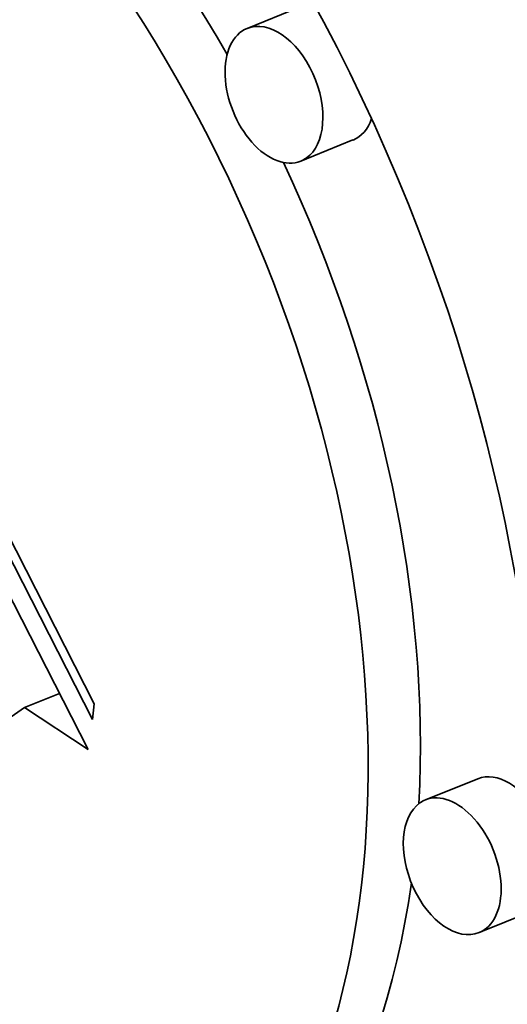
# Model space of a CAD drawing. Extents: x 0 to 10.8, y 0 to 8.3.
# Drawn here: x 8.4 to 8.4, y 5.5 to 5.6 of the extents above; entities that cross this region are included whole.
import ezdxf

# ---------------------------------------------------------------- set-up
doc = ezdxf.new("R2010")
doc.units = 0
doc.header["$MEASUREMENT"] = 0
doc.layers.get('0').update_dxf_attribs({"lineweight": 13})

msp = doc.modelspace()

# ---------------------------------------------------------------- linework, layer by layer
at = {"color": 7, "lineweight": 35, "ltscale": 0.00014762}
for p, q in [((8.42364, 5.56081), (8.41817, 5.5586)), ((8.42925, 5.5469), (8.42378, 5.54469)), ((8.44233, 5.4799), (8.43685, 5.47769)), ((8.44794, 5.46598), (8.44247, 5.46378))]:
    msp.add_line(p, q, dxfattribs=at)
at = {"color": 7, "lineweight": 35, "ltscale": 0.000686547}
msp.add_line((8.38965, 5.51223), (8.40212, 5.48777), dxfattribs=at)
at = {"color": 7, "lineweight": 35, "ltscale": 0.000643561}
msp.add_line((8.40194, 5.48614), (8.39024, 5.50907), dxfattribs=at)
at = {"color": 7, "lineweight": 35, "ltscale": 0.00061399}
msp.add_line((8.39033, 5.50484), (8.40148, 5.48296), dxfattribs=at)
at = {"color": 7, "lineweight": 35, "ltscale": 9.85317e-05}
msp.add_line((8.39482, 5.48739), (8.39848, 5.48886), dxfattribs=at)
at = {"color": 7, "lineweight": 35, "ltscale": 0.000842891}
msp.add_line((8.39482, 5.48739), (8.36722, 5.46803), dxfattribs=at)
at = {"color": 7, "lineweight": 35, "ltscale": 0.000199978}
msp.add_line((8.40148, 5.48296), (8.39482, 5.48739), dxfattribs=at)
at = {"color": 7, "lineweight": 35, "ltscale": 4.09428e-05}
msp.add_line((8.40212, 5.48777), (8.40194, 5.48614), dxfattribs=at)
at = {"color": 7, "lineweight": 35, "ltscale": 0.03937}
for centre, major_axis, start_param, end_param in [((8.34979, 5.37227), (0.49104, -1.21719), 0.000026, 3.141619), ((7.91536, 5.19702), (0.49104, -1.21719), 0.000026, 3.141619), ((8.36422, 5.51184), (0.0463, -0.11476), 0.14223, 3.141706), ((8.36422, 5.51184), (0.0463, -0.11476), 3.141706, 6.283299), ((8.3697, 5.51405), (-0.03648, 0.09042), 4.934005, 6.283299), ((8.36422, 5.51184), (0.03648, -0.09042), 0.14223, 3.141706), ((8.36422, 5.51184), (0.03648, -0.09042), 3.141706, 6.283299), ((8.42097, 5.55164), (0.00281, -0.00696), 0.14223, 3.141706), ((8.42097, 5.55164), (0.00281, -0.00696), 3.141706, 6.283299), ((8.42645, 5.55385), (-0.00281, 0.00696), 3.141706, 3.751721), ((8.42097, 5.55164), (0.00281, -0.00696), 0.000113, 0.14223), ((8.3697, 5.51405), (-0.03648, 0.09042), 4.063011, 4.802075), ((8.44514, 5.47294), (-0.00281, 0.00696), 4.921682, 6.283299), ((8.43966, 5.47073), (0.00281, -0.00696), 0.000113, 3.141706), ((8.43966, 5.47073), (0.00281, -0.00696), 3.283822, 6.283299), ((8.43966, 5.47073), (0.00281, -0.00696), 3.141706, 3.283822), ((8.3697, 5.51405), (-0.03648, 0.09042), 3.141706, 3.963972)]:
    msp.add_ellipse(centre, major_axis=major_axis, ratio=0.616564, start_param=start_param, end_param=end_param, dxfattribs=at)

doc.saveas('drawing.dxf')
